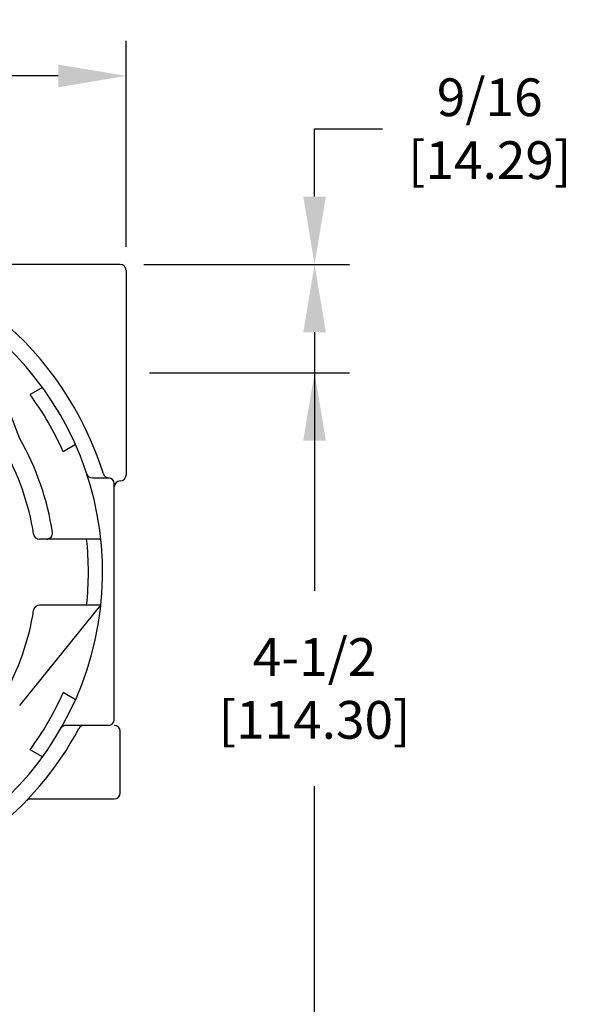
# Model space of a CAD drawing. Extents: x -0.2 to 31.5, y 0 to 20.5.
# Drawn here: x 5.1 to 8.1, y 10.9 to 16.1 of the extents above; entities that cross this region are included whole.
import ezdxf

# ---------------------------------------------------------------- set-up
doc = ezdxf.new("R2010")
doc.units = 0
doc.header["$LTSCALE"] = 0.125
doc.header["$MEASUREMENT"] = 0
doc.layers.add('DIMENS', color=7, linetype='CONTINUOUS')
doc.layers.add('PART', color=3, linetype='CONTINUOUS')
doc.styles.add('ROMANS', font='romans.shx', dxfattribs={"width": 0.75})
doc.dimstyles.new('DWYER_STANDARD', dxfattribs={"dimtxt": 0.1, "dimasz": 0.18, "dimexe": 0.093, "dimexo": 0.0625, "dimgap": 0.09, "dimtad": 0, "dimtih": 1, "dimtoh": 1, "dimdec": 3, "dimrnd": 0.001, "dimzin": 4, "dimdsep": 46, "dimtxsty": 'ROMANS', "dimcen": 0, "dimclrd": 256, "dimclre": 256, "dimclrt": 256, "dimadec": 0, "dimazin": 0, "dimtfac": 1, "dimtdec": 3, "dimtofl": 0, "dimtmove": 0, "dimatfit": 3, "dimfxl": 0, "dimtolj": 1, "dimtzin": 4, "dimarcsym": 0})

# ---------------------------------------------------------------- blocks, each defined once
blk = doc.blocks.new('*D2')
at = {"layer": 'DIMENS', "lineweight": -2}
for p, q in [((2.1179, 14.8711), (2.1179, 15.9634)), ((5.6979, 14.8711), (5.6979, 15.9634)), ((2.4779, 15.7774), (3.2208, 15.7774)), ((5.3379, 15.7774), (4.595, 15.7774))]:
    blk.add_line(p, q, dxfattribs=at)
at = {"layer": 'DIMENS'}
for points in [[(2.4779, 15.8374), (2.4779, 15.7174), (2.1179, 15.7774)], [(5.3379, 15.8374), (5.3379, 15.7174), (5.6979, 15.7774)]]:
    blk.add_solid(points, dxfattribs=at)
at = {"layer": 'DIMENS', "insert": (3.9079, 15.7774), "char_height": 0.2, "attachment_point": 5, "style": 'ROMANS'}
blk.add_mtext('\\A1;3-19/32\\P[91.28]', dxfattribs=at)
blk = doc.blocks.new('*D3')
at = {"layer": 'DIMENS', "lineweight": -2}
for p, q in [((6.6979, 15.1374), (6.6979, 15.4974)), ((6.6979, 15.4974), (7.0579, 15.4974)), ((5.7916, 14.7774), (6.8839, 14.7774)), ((5.8229, 14.2034), (6.8839, 14.2034)), ((6.6979, 13.8434), (6.6979, 13.4834))]:
    blk.add_line(p, q, dxfattribs=at)
at = {"layer": 'DIMENS'}
for points in [[(6.6379, 15.1374), (6.7579, 15.1374), (6.6979, 14.7774)], [(6.6379, 13.8434), (6.7579, 13.8434), (6.6979, 14.2034)]]:
    blk.add_solid(points, dxfattribs=at)
at = {"layer": 'DIMENS', "insert": (7.6272, 15.4974), "char_height": 0.2, "attachment_point": 5, "style": 'ROMANS'}
blk.add_mtext('\\A1;9/16\\P[14.29]', dxfattribs=at)
blk = doc.blocks.new('*D9')
at = {"layer": 'DIMENS', "lineweight": -2}
for p, q in [((5.7916, 14.7774), (6.8839, 14.7774)), ((6.6979, 14.4174), (6.6979, 13.0469)), ((6.6979, 10.6402), (6.6979, 12.0107)), ((4.558, 10.2802), (6.8839, 10.2802))]:
    blk.add_line(p, q, dxfattribs=at)
at = {"layer": 'DIMENS'}
for points in [[(6.6379, 14.4174), (6.7579, 14.4174), (6.6979, 14.7774)], [(6.6379, 10.6402), (6.7579, 10.6402), (6.6979, 10.2802)]]:
    blk.add_solid(points, dxfattribs=at)
at = {"layer": 'DIMENS', "insert": (6.6979, 12.5288), "char_height": 0.2, "attachment_point": 5, "style": 'ROMANS'}
blk.add_mtext('\\A1;4-1/2\\P[114.30]', dxfattribs=at)

msp = doc.modelspace()

# ---------------------------------------------------------------- linework, layer by layer
at = {"layer": 'PART', "color": 7}
for p, q in [((5.6666, 14.7774), (4.5426, 14.7774)), ((5.6979, 14.7461), (5.6979, 13.6606)), ((5.1333, 13.8529), (4.8873, 14.4918)), ((5.2543, 14.1248), (5.189, 14.0871)), ((5.4293, 13.8217), (5.364, 13.784)), ((5.5188, 13.6454), (5.607, 13.6454)), ((5.6354, 12.3641), (5.6354, 13.6141)), ((5.5637, 13.3204), (5.238, 13.3204)), ((5.5637, 13.3204), (5.4882, 13.3204)), ((5.1333, 12.4379), (5.5637, 12.9704)), ((5.4882, 12.9704), (5.238, 12.9704)), ((5.5637, 12.9704), (5.4882, 12.9704)), ((5.4293, 12.469), (5.364, 12.5067)), ((5.6041, 12.3329), (5.3794, 12.3329)), ((5.6666, 11.9741), (5.6666, 12.3016)), ((5.2543, 12.1659), (5.189, 12.2036)), ((5.1913, 11.9429), (5.6354, 11.9429))]:
    msp.add_line(p, q, dxfattribs=at)
for centre, radius, start, end in [((3.9079, 13.1454), 1.749, 17.3623, 83.4338), ((3.9079, 13.1454), 1.665, 91.905, 88.095), ((5.6666, 14.7461), 0.0312, 0, 90), ((3.9079, 13.1454), 1.315, 8.8035, 51.1965), ((3.9079, 13.1454), 1.59, 23.6811, 36.3189), ((3.9079, 13.1454), 1.415, 8.5599, 30), ((5.5188, 13.6766), 0.0312, 198.2516, 270), ((5.607, 13.6766), 0.0312, 197.3623, 270), ((5.6041, 13.6141), 0.0312, 360, 90), ((5.6666, 13.6606), 0.0312, 270, 0), ((5.6666, 13.5981), 0.0312, 90, 180), ((5.238, 13.3514), 0.031, 188.8035, 270), ((5.2765, 13.3514), 0.031, 270, 8.5599), ((3.9079, 13.1454), 1.59, 353.6811, 6.3189), ((5.238, 12.9394), 0.031, 90, 171.1965), ((3.9079, 13.1454), 1.315, 308.8035, 351.1965), ((3.9079, 13.1454), 1.59, 323.6811, 336.3189), ((5.3794, 12.3016), 0.0312, 90, 150.1705), ((5.4755, 12.3016), 0.0312, 90, 151.709), ((5.6041, 12.3641), 0.0312, 270, 360), ((5.6354, 12.3016), 0.0312, 0, 90), ((3.9079, 13.1454), 1.749, 283.6417, 331.709), ((5.6354, 11.9741), 0.0312, 270, 0), ((5.1913, 11.9116), 0.0312, 90, 136.1303)]:
    msp.add_arc(centre, radius, start, end, dxfattribs=at)

# ---------------------------------------------------------------- dimensions: what is measured, and where the dimension line sits
at = {"layer": 'DIMENS', "color": 7}
for base, p1, p2, angle, text, picture, middle in [((5.6979, 15.7774), (2.1179, 14.7461), (5.6979, 14.7461), 180, '3-19/32\\P[91.28]', '*D2', (3.9079, 15.7774)), ((6.6979, 14.7774), (5.6979, 14.2034), (5.6666, 14.7774), 90, '9/16\\P[14.29]', '*D3', (7.6272, 15.4974)), ((6.6979, 14.7774), (4.433, 10.2802), (5.6666, 14.7774), 90, '4-1/2\\P[114.30]', '*D9', (6.6979, 12.5288))]:
    dim = msp.add_linear_dim(base=base, p1=p1, p2=p2, angle=angle, text=text, dimstyle='DWYER_STANDARD', override={"dimscale": 2, "dimcen": 0.09, "dimatfit": 1}, dxfattribs=at)
    dim.commit()
    dim.dimension.update_dxf_attribs({"geometry": picture, "text_midpoint": middle})

doc.saveas('drawing.dxf')
